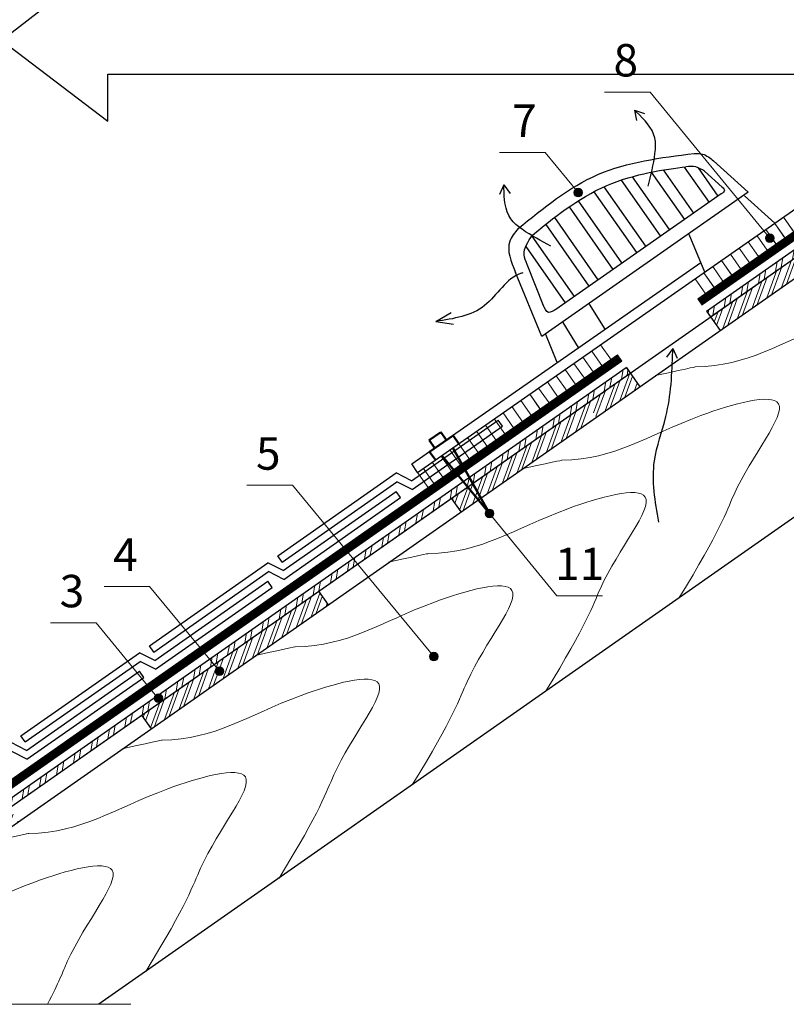
# Model space of a CAD drawing. Units: millimetres. Extents: x -1672 to 5549, y -3309 to -2497.
# Drawn here: x 1028 to 1099, y -3261 to -3170 of the extents above; entities that cross this region are included whole.
import ezdxf

# ---------------------------------------------------------------- set-up
doc = ezdxf.new("R2010")
doc.units = ezdxf.units.MM
doc.linetypes.add('DASHED', pattern=[0.75, 0.5, -0.25])
doc.linetypes.add('STRICHLINIEX2', pattern=[1.5, 1, -0.5])
for name, color, linetype, lineweight in [('Вентилятор КТВ', 204, 'Continuous', 13), ('Воздух', 10, 'Continuous', 30), ('Вспомогат. линии', 130, 'Continuous', 13), ('Механ. крепление', 192, 'Continuous', 15), ('Надписи', 180, 'Continuous', 13), ('Основные линии', 7, 'Continuous', 30), ('Стены', 14, 'Continuous', 30), ('Черепица ДЕКЕ', 242, 'Continuous', 30), ('Штрих', 151, 'Continuous', 9)]:
    doc.layers.add(name, color=color, linetype=linetype, lineweight=lineweight)
doc.styles.add('Arial', font='ARIALUNI.ttf')

msp = doc.modelspace()

# ---------------------------------------------------------------- hatches: boundary and pattern name
at = {"layer": 'Штрих'}
h = msp.add_hatch(dxfattribs=at)
h.set_pattern_fill('ANSI32', color=31, scale=3.648, angle=35, style=0)
h.set_pattern_definition([(80, (740.1617659412314, -3268.618409649073), (-1.3472170061207, 0.2375507070483608), []), (80, (740.6900218447349, -3268.248520883336), (-1.3472170061207, 0.2375507070483608), [])])
edge = h.paths.add_edge_path()
edge.add_arc((1111.470830924704, -3177.008184107963), 18.40687411200846, 229.6331915411814, 231.6971338983813, ccw=False)
edge.add_line((1099.549091881962, -3191.032632502538), (1095.609834556534, -3193.790930176751))
edge.add_line((1095.609834556534, -3193.790930176751), (1095.9760057535, -3194.313876841825))
edge.add_line((1095.9760057535, -3194.313876841825), (1100.061913728528, -3191.45289327728))
h.paths.add_polyline_path([(1072.083203400433, -3211.043797158397), (1071.717032203467, -3210.520850493323), (1047.8242298504, -3227.250770809896), (1048.190401047366, -3227.77371747497)])
h.paths.add_polyline_path([(1048.190401047366, -3227.77371747497), (1047.8242298504, -3227.250770809896), (1023.931427497332, -3243.980691126468), (1024.297598694299, -3244.503637791543)])
h.paths.add_polyline_path([(1008.143219970628, -3255.035713051487), (1008.143222262625, -3255.815053944077), (1024.297598694299, -3244.503637791543), (1023.931427497332, -3243.980691126468)])
h.paths.add_polyline_path([(1084.55639293764, -3202.309975818927), (1084.192550810421, -3201.785398321658), (1071.717032203467, -3210.520850493323), (1072.083203400433, -3211.043797158397)])
h.paths.add_polyline_path([(1091.624202171344, -3196.581700017393), (1091.989976464051, -3197.104924597822), (1095.9760057535, -3194.313876841825), (1095.609834556534, -3193.790930176751)])
edge = h.paths.add_edge_path()
edge.add_line((1120.319752307371, -3177.26820199654), (1119.953581110405, -3176.745255331466))
edge.add_line((1119.953581110405, -3176.745255331466), (1099.549091881962, -3191.032632502538))
edge.add_arc((1111.470830924647, -3177.00818410803), 18.40687411192042, 229.6331915411798, 231.6971338983894)
edge.add_line((1100.061913728528, -3191.45289327728), (1120.319752307371, -3177.26820199654))
at = {"layer": 'Штрих', "ltscale": 100}
h = msp.add_hatch(dxfattribs=at)
h.set_pattern_fill('ANSI32', color=31, scale=0.1, angle=25, style=0)
h.set_pattern_definition([(70, (-228.2594368242087, -2921.450573970373), (-0.8950572212985778, 0.3257741865176995), []), (70, (-227.852492845828, -2921.260812876814), (-0.8950572212985778, 0.3257741865176995), [])])
h.paths.add_polyline_path([(1109.439988469398, -3186.778983572242), (1108.55071556248, -3185.508970242777), (1091.99057755822, -3197.104503707153), (1092.879850465139, -3198.374517036619)])
edge = h.paths.add_edge_path()
edge.add_line((1085.448199104211, -3203.578215340876), (1084.558926197297, -3202.308202011418))
edge.add_line((1084.558926197297, -3202.308202011418), (1080.270267556568, -3205.311153120464))
edge.add_line((1080.270267556568, -3205.311153120464), (1080.762753944926, -3206.025621922638))
edge.add_arc((1080.989768801789, -3206.354961040818), 0.3999999999998406, -4.888534022029489e-11, 124.5786611348409, ccw=False)
edge.add_arc((1080.989768801788, -3206.354961040818), 0.4000000000000909, -9.965762639773402, 0, ccw=False)
edge.add_line((1081.383733338373, -3206.424184908912), (1085.448199104211, -3203.578215340876))
edge = h.paths.add_edge_path()
edge.add_line((1080.270267556568, -3205.311153120464), (1067.998788193037, -3213.903735475794))
edge.add_line((1067.998788193037, -3213.903735475793), (1068.888061099952, -3215.173748805253))
edge.add_line((1068.888061099952, -3215.173748805254), (1080.920074152551, -3206.748842565985))
edge.add_arc((1080.989768801788, -3206.354961040818), 0.4000000000002379, 180.0000000000489, 259.9657626397585, ccw=False)
edge.add_arc((1080.989768801789, -3206.354961040819), 0.4000000000007731, 124.57866113481381, 179.9999999999511, ccw=False)
edge.add_line((1080.762753944926, -3206.025621922638), (1080.270267556568, -3205.311153120464))
edge = h.paths.add_edge_path()
edge.add_arc((1046.538454833187, -3229.900614648323), 0.3999999999997499, 129.5054931339889, 180, ccw=False)
edge.add_line((1046.283993954976, -3229.591989209547), (1046.03131542166, -3229.285525505729))
edge.add_line((1046.03131542166, -3229.285525505729), (1039.328466642925, -3233.978910748083))
edge.add_line((1039.328466642925, -3233.978910748083), (1040.217739549841, -3235.248924077545))
edge.add_line((1040.217739549841, -3235.248924077545), (1056.600780435619, -3223.777395350521))
edge.add_line((1056.600780435619, -3223.777395350521), (1055.711507528702, -3222.50738202106))
edge.add_line((1055.711507528702, -3222.50738202106), (1046.03131542166, -3229.285525505729))
edge.add_line((1046.03131542166, -3229.285525505729), (1046.283993954976, -3229.591989209547))
edge.add_arc((1046.340595374356, -3229.700682398377), 0.1225476640893843, -41.80511029306513, 117.508014994749, ccw=False)
edge.add_arc((1046.265905243103, -3229.793602851053), 0.1664185438659011, -139.9820115760474, 3.8693920506572113, ccw=False)
h.paths.add_polyline_path([(1010.658145092808, -3254.054086020367), (1011.547417999727, -3255.324099349833), (1027.930458885508, -3243.852570622814), (1027.04118597859, -3242.58255729335)])
h.paths.add_polyline_path([(1119.95111822019, -3179.419011285638), (1119.061845313272, -3178.148997956174), (1114.101778911781, -3181.622073840516), (1114.991051818699, -3182.892087169981)])
h = msp.add_hatch(color=0, dxfattribs=at)
h.dxf.hatch_style = 1
h.paths.add_polyline_path([(1080.156976984254, -3185.605496407063, 1), (1079.356976984254, -3185.605496407063, 1)])
h = msp.add_hatch(color=0, dxfattribs=at)
h.dxf.hatch_style = 1
h.paths.add_polyline_path([(1097.898391022322, -3189.825110165812, 1), (1097.098391022322, -3189.825110165812, 1)])
h = msp.add_hatch(color=0, dxfattribs=at)
h.dxf.hatch_style = 1
h.paths.add_polyline_path([(1071.132041694277, -3215.30061466585, 1), (1071.932041694278, -3215.30061466585, 1)])
h = msp.add_hatch(color=0, dxfattribs=at)
h.dxf.hatch_style = 1
h.paths.add_polyline_path([(1066.784362311356, -3228.565804195005, 1), (1065.984362311356, -3228.565804195005, 1)])
h = msp.add_hatch(color=0, dxfattribs=at)
h.dxf.hatch_style = 1
h.paths.add_polyline_path([(1046.938250643278, -3229.900757623637, 1), (1046.138250643279, -3229.900757623637, 1)])
h = msp.add_hatch(color=0, dxfattribs=at)
h.dxf.hatch_style = 1
h.paths.add_polyline_path([(1041.307441026533, -3232.403508878088, 1), (1040.507441026533, -3232.403508878088, 1)])

# ---------------------------------------------------------------- linework, layer by layer
at = {"layer": 'Вентилятор КТВ', "color": 0}
msp.add_line((1076.400542799908, -3198.919712741345), (1095.502527294382, -3185.564051155651), dxfattribs=at)
at = {"layer": 'Воздух', "color": 1, "ltscale": 100}
for p, q in [((1084.952375181558, -3177.967140007459), (1085.875740551855, -3178.273303742967)), ((1084.952375181558, -3177.967140007459), (1085.148912294039, -3178.919879742864)), ((1072.867439799151, -3184.897776702156), (1072.475142575507, -3185.787969225336)), ((1072.867439799151, -3184.897776702156), (1073.442220526662, -3185.682612325255)), ((1088.50821924442, -3200.046616336356), (1087.933438516909, -3200.831451959455)), ((1088.50821924442, -3200.046616336356), (1088.900516468064, -3200.936808859536))]:
    msp.add_line(p, q, dxfattribs=at)
at = {"layer": 'Воздух', "color": 1}
for q in [(1067.998451141796, -3196.712497961113), (1068.194971326192, -3197.786120221713)]:
    msp.add_line((1066.576380465707, -3197.527596617566), q, dxfattribs=at)
at = {"layer": 'Воздух', "color": 1, "ltscale": 100}
for points in [[(1086.215031783135, -3184.995574606127), (1086.858101563594, -3181.977286565262), (1086.842257816189, -3180.536998438332), (1085.145666183874, -3178.151527300589), (1084.952375181558, -3177.967140007459)], [(1077.233218765231, -3190.548720749003), (1074.563311289617, -3189.001078829233), (1073.50572962751, -3188.023223041869), (1072.874538926616, -3185.164815440608), (1072.867439799151, -3184.897776702156)], [(1087.209912464979, -3216.106228171403), (1086.812347753953, -3210.433249293898), (1087.86992941606, -3206.34587020579), (1088.501120116954, -3200.313655074807), (1088.508219244419, -3200.046616336355)]]:
    msp.add_spline(points, degree=3, dxfattribs=at)
at = {"layer": 'Воздух', "color": 1}
msp.add_spline([(1074.629491984635, -3193.033792823396), (1074.507188501646, -3193.070306068306), (1071.086283040538, -3196.060819543326), (1066.576380465707, -3197.527596617568)], degree=3, dxfattribs=at)
at = {"layer": 'Вспомогат. линии', "color": 0, "ltscale": 100}
msp.add_line((1038.344582078041, -3260.753449079335), (1022.999217131846, -3260.753303619027), dxfattribs=at)
at = {"layer": 'Вспомогат. линии', "color": 0, "linetype": 'STRICHLINIEX2', "ltscale": 3, "const_width": 0.7}
for points in [[(1119.116047716978, -3176.050109801407), (1110.588959895236, -3182.020620380604), (1110.588959895236, -3182.020620380604), (1091.022599716236, -3195.721133273267)], [(1083.594126259075, -3200.922606385362), (1008.343966697039, -3253.613335362183)]]:
    msp.add_lwpolyline(points, dxfattribs=at)
at = {"layer": 'Вспомогат. линии', "color": 0}
for points in [[(1118.915541946574, -3175.764363727806), (1110.348856718384, -3181.761471328918), (1110.348856718384, -3181.761471328918), (1090.82187059736, -3195.434414209376)], [(1119.315400381783, -3176.337764528344), (1110.875055531846, -3182.247565165268), (1110.875055531846, -3182.247565165268), (1091.223374102805, -3196.007820640378)], [(1083.394651408626, -3200.635009073263), (1008.143214944316, -3253.326632146682)], [(1083.793601109524, -3201.210203697461), (1008.143217457472, -3254.181172599084)]]:
    msp.add_lwpolyline(points, dxfattribs=at)
at = {"layer": 'Механ. крепление', "color": 0, "lineweight": 50, "ltscale": 100}
for points in [[(1065.94708771234, -3208.523543422207), (1067.041311830427, -3207.769454464224)], [(1067.57616910854, -3208.519031159414), (1067.041311830427, -3207.769454464224)], [(1066.481944990453, -3209.273120117397), (1065.94708771234, -3208.523543422207)], [(1065.993756340553, -3209.609557291663), (1068.180541050812, -3208.10252580128)], [(1068.69950517729, -3208.848135127446), (1068.180541050812, -3208.10252580128)], [(1066.528613618666, -3210.359133986854), (1065.993756340553, -3209.609557291663)]]:
    msp.add_lwpolyline(points, dxfattribs=at)
at = {"layer": 'Механ. крепление', "color": 0, "linetype": 'DASHED', "lineweight": 50, "ltscale": 100}
for points in [[(1068.142883444913, -3209.235558810311), (1071.532041694277, -3215.30061466585)], [(1067.140559252767, -3209.933203381765), (1071.532041694277, -3215.30061466585)]]:
    msp.add_lwpolyline(points, dxfattribs=at)
at = {"layer": 'Надписи', "color": 0}
for p, q in [((1086.417752464821, -3176.293993835409), (1082.197863374852, -3176.293993835409)), ((1097.498391022322, -3189.825110165812), (1086.417752464821, -3176.293993835409)), ((1076.695069134584, -3181.88281112183), (1072.475180044615, -3181.88281112183)), ((1079.756976984254, -3185.605496407063), (1076.695069134584, -3181.88281112183)), ((1053.29770176091, -3212.70382424297), (1049.077812670941, -3212.70382424297)), ((1066.384362311356, -3228.565804195005), (1053.29770176091, -3212.70382424297)), ((1071.532041694277, -3215.30061466585), (1077.764417229337, -3222.925160597083)), ((1040.076955666448, -3222.064110940287), (1035.857066576479, -3222.064110940287)), ((1046.538250643278, -3229.900757623637), (1040.076955666448, -3222.064110940287)), ((1082.008417081847, -3222.925160597082), (1077.764417229336, -3222.925160597082)), ((1035.122247741502, -3225.439510061008), (1030.902358651533, -3225.439510061008)), ((1040.88184356076, -3232.426177805669), (1035.122247741502, -3225.439510061008))]:
    msp.add_line(p, q, dxfattribs=at)
at = {"layer": 'Надписи', "color": 0, "ltscale": 100}
for centre in [(1079.756976984254, -3185.605496407063), (1097.498391022322, -3189.825110165812), (1071.532041694277, -3215.30061466585), (1066.384362311356, -3228.565804195005), (1046.538250643278, -3229.900757623637), (1040.907441026533, -3232.403508878088)]:
    msp.add_circle(centre, 0.4, dxfattribs=at)
at = {"layer": 'Основные линии', "color": 0, "ltscale": 100}
for p, q in [((1089.573193546183, -3183.237172686227), (1091.861790242527, -3186.510446595361)), ((1095.502527294381, -3185.564051155651), (1092.28859737512, -3182.664343491685)), ((1084.75409865262, -3184.130710138159), (1088.165291244939, -3189.00958098915)), ((1084.75409865262, -3184.130710138159), (1088.165291244939, -3189.00958098915)), ((1086.521867533016, -3183.709424147075), (1089.586982679854, -3188.093316448703)), ((1087.621501366305, -3183.50832971382), (1090.414283153014, -3187.502716217542)), ((1090.853470979846, -3183.294444432082), (1092.689090715688, -3185.9198463642)), ((1093.086489189364, -3185.099366361048), (1091.446624905608, -3183.619829734262)), ((1082.127912805079, -3185.071024496589), (1085.969096962119, -3190.564892377068)), ((1082.127912805079, -3185.071024496589), (1085.969096962119, -3190.564892377068)), ((1083.732434334752, -3184.443320759891), (1087.337990771779, -3189.600181220311)), ((1095.502527294382, -3185.564051155651), (1076.400542799908, -3198.919712741345)), ((1092.997641578233, -3185.722219991077), (1077.691958557095, -3196.423596218628)), ((1081.204755463252, -3185.524525085983), (1085.141796488958, -3191.155492608229)), ((1081.204755463252, -3185.524525085983), (1085.141796488958, -3191.155492608229)), ((1097.967600239195, -3188.439254969089), (1095.148990886405, -3185.896217831587)), ((1079.752575038154, -3186.370115252253), (1083.772902679299, -3192.120203764985)), ((1079.752575038154, -3186.370115252253), (1083.772902679299, -3192.120203764985)), ((1078.904932456583, -3186.931621107449), (1082.945602206138, -3192.710803996146)), ((1076.748456533531, -3188.543739826667), (1080.749407923318, -3194.266115384064)), ((1076.748456533531, -3188.543739826667), (1080.749407923318, -3194.266115384064)), ((1077.550877472839, -3187.91755554998), (1081.576708396478, -3193.675515152903)), ((1077.550877472839, -3187.91755554998), (1081.576708396478, -3193.675515152903)), ((1075.462996371638, -3189.627782267442), (1079.380514113658, -3195.230826540821)), ((1091.465315592064, -3192.973350810931), (1090.022443639536, -3189.480579977419)), ((1074.894818892671, -3190.588994121659), (1078.553213640498, -3195.821426771981)), ((1076.558385155109, -3196.135232404845), (1075.026217928244, -3192.244685798591)), ((1076.400542799908, -3198.919712741345), (1073.951048644171, -3192.987548489787)), ((1082.237134199162, -3198.238749218086), (1080.812582639818, -3195.925322313261)), ((1079.784732424315, -3199.948828873669), (1078.359819226974, -3197.634814680117)), ((1077.816610179073, -3201.321216483972), (1076.757130394849, -3198.755377293662)), ((1064.86877921691, -3211.519331420869), (1064.364605439745, -3210.700569072009))]:
    msp.add_line(p, q, dxfattribs=at)
at = {"layer": 'Основные линии', "ltscale": 100}
msp.add_lwpolyline([(1105.585188331715, -3174.625582363551), (1105.585188331715, -3180.283564198395, 1), (1138.866384885906, -3180.283564198395), (1138.866384885906, -3148.080174651903, 0.9276274705521317), (1105.585188331715, -3148.080174651903), (1105.585188331715, -3168.241582363551), (1036.21435883069, -3168.241582363551), (1036.21435883069, -3163.885655669929), (1026.40435883069, -3171.529006995094), (1036.214358830691, -3178.981509057172), (1036.21435883069, -3174.625582363551)], format="xyb", close=True, dxfattribs=at)
at = {"layer": 'Основные линии', "color": 0, "ltscale": 100}
for points in [[(1097.967600239195, -3188.439254969089), (1106.956870191775, -3182.139668104801)], [(1064.86877921691, -3211.519331420869), (1097.967600239195, -3188.439254969089)], [(1064.364967077741, -3210.701156360735), (1091.090241336656, -3192.065405779915)]]:
    msp.add_lwpolyline(points, dxfattribs=at)
for points in [[(1074.186350875032, -3188.941327289285), (1081.573316395583, -3183.934335710952), (1090.476812916521, -3181.982725761488)], [(1090.476812916521, -3181.982725761488), (1091.273691475325, -3182.044182422704), (1092.288597375121, -3182.664343491685)], [(1091.446624905608, -3183.619829734262), (1090.651134006298, -3183.228933768068), (1089.729793938247, -3183.218952553436)], [(1093.086489189364, -3185.099366361049), (1093.298736390562, -3185.389547940066), (1092.99764157822, -3185.722219991085)], [(1074.186350875032, -3188.941327289285), (1073.420962577623, -3190.110259351072), (1073.951048644171, -3192.987548489787)], [(1075.026217928244, -3192.244685798591), (1074.749926584644, -3191.362117101793), (1075.529583750046, -3189.531290388867)], [(1077.724037458105, -3196.402960253104), (1077.013632156755, -3196.690469454697), (1076.479994728609, -3195.960648062171)]]:
    msp.add_spline(points, degree=3, dxfattribs=at)
msp.add_open_spline([(1075.529583750046, -3189.531290388867), (1077.354619930984, -3188.038122974981), (1081.973844869989, -3184.259961977235), (1087.861326862904, -3183.434214417651), (1089.729793938247, -3183.218952553436)], degree=3, knots=[0, 0, 0, 0, 6.828655974853601, 13.40743280299656, 13.40743280299656, 13.40743280299656, 13.40743280299656], dxfattribs=at)
at = {"layer": 'Стены', "color": 31}
for p, q in [((1091.624202171344, -3196.581700017394), (1119.953581110405, -3176.745255331466)), ((1091.98997646405, -3197.104924597822), (1120.319752307371, -3177.26820199654)), ((1008.580896961254, -3257.401279743229), (1119.95111822019, -3179.419011285638)), ((1016.388805963783, -3250.041434079587), (1117.967942469925, -3178.914956973153)), ((1091.624202171344, -3196.581700017394), (1092.88034635492, -3198.374169810856)), ((1008.143219970628, -3255.035713051487), (1084.192550810421, -3201.785398321659)), ((1008.143222262625, -3255.815053944077), (1084.55639293764, -3202.309975818926)), ((1084.203569635723, -3201.77768285712), (1085.458138204641, -3203.571255907843)), ((1067.998788193036, -3213.903735475792), (1068.888061099955, -3215.173748805258)), ((1055.711507528701, -3222.507382021057), (1056.60078043562, -3223.777395350523)), ((1039.328466642923, -3233.978910748081), (1040.217739549842, -3235.248924077547))]:
    msp.add_line(p, q, dxfattribs=at)
at = {"layer": 'Стены', "color": 31, "ltscale": 100}
for p, q in [((1091.624202171344, -3196.581700017394), (1091.99037336831, -3197.104646682467)), ((1084.192550810421, -3201.785398321659), (1084.558722007388, -3202.308344986732))]:
    msp.add_line(p, q, dxfattribs=at)
at = {"layer": 'Стены', "color": 31}
msp.add_lwpolyline([(1115.15111822019, -3204.896583208601), (1035.379286706913, -3260.753420970992)], dxfattribs=at)
at = {"layer": 'Черепица ДЕКЕ', "ltscale": 100}
for points in [[(1064.324114324868, -3212.279258472752), (1072.352876893291, -3206.657458399846)], [(1072.754380398736, -3207.230864830849), (1072.352876893291, -3206.657458399846)], [(1064.38034350849, -3213.094428586646), (1072.754380398736, -3207.230864830849)], [(1051.93952761914, -3219.241955017448), (1062.91411002354, -3211.557469689184)], [(1052.341031124586, -3219.81536144845), (1062.970339207162, -3212.372639803077)], [(1064.324114324868, -3212.279258472752), (1062.91411002354, -3211.557469689184)], [(1064.380343508491, -3213.094428586646), (1062.970339207163, -3212.372639803078)], [(1052.439035984813, -3220.601279918671), (1062.908805595359, -3213.270268314048)], [(1063.310309100805, -3213.843674745051), (1062.90880559536, -3213.270268314049)], [(1052.495265168435, -3221.416450032565), (1063.310309100805, -3213.843674745051)], [(1052.341031124587, -3219.815361448451), (1051.939527619141, -3219.241955017449)], [(1040.054449279086, -3227.563976463367), (1051.029031683485, -3219.879491135103)], [(1052.439035984815, -3220.601279918673), (1051.029031683487, -3219.879491135104)], [(1040.455952784532, -3228.137382894369), (1051.085260867108, -3220.694661248996)], [(1052.495265168437, -3221.416450032566), (1051.08526086711, -3220.694661248998)], [(1040.553957644759, -3228.92330136459), (1051.023727255305, -3221.592289759967)], [(1040.610186828381, -3229.738471478483), (1051.425230760751, -3222.165696190969)], [(1051.425230760752, -3222.165696190971), (1051.023727255306, -3221.592289759968)], [(1040.455952784532, -3228.13738289437), (1040.054449279086, -3227.563976463367)], [(1040.455952784532, -3228.13738289437), (1040.054449279086, -3227.563976463367)], [(1028.169370939032, -3235.885997909286), (1039.143953343431, -3228.201512581022)], [(1040.55395764476, -3228.923301364591), (1039.143953343432, -3228.201512581022)], [(1028.570874444478, -3236.459404340288), (1039.200182527054, -3229.016682694915)], [(1040.610186828382, -3229.738471478484), (1039.200182527054, -3229.016682694916)], [(1028.668879304704, -3237.245322810509), (1039.138648915251, -3229.914311205886)], [(1028.725108488326, -3238.060492924403), (1039.540152420696, -3230.487717636888)], [(1039.540152420697, -3230.487717636889), (1039.138648915251, -3229.914311205886)], [(1028.570874444478, -3236.459404340289), (1028.169370939032, -3235.885997909286)], [(1028.668879304706, -3237.245322810511), (1027.258875003379, -3236.523534026942)], [(1028.725108488329, -3238.060492924404), (1027.315104187001, -3237.338704140835)]]:
    msp.add_lwpolyline(points, dxfattribs=at)
at = {"layer": 'Штрих', "color": 0, "ltscale": 100}
for points in [[(1097.948636612661, -3188.452478459736), (1098.926950161668, -3189.844213057546)], [(1097.948636612661, -3188.452478459736), (1098.926950161637, -3189.8442130575)], [(1097.948636612661, -3188.452478459736), (1098.935610329298, -3189.85653288581)], [(1097.948667181123, -3188.452523059218), (1098.92717418292, -3189.844532860148)], [(1098.757705308187, -3187.864557598379), (1099.746102205957, -3189.270636621195)], [(1098.757705308187, -3187.864557598379), (1099.754762373587, -3189.282956449459)], [(1098.76759520416, -3187.878626820265), (1099.746102205957, -3189.270636621195)], [(1096.30809177992, -3189.596443682447), (1097.248587217477, -3190.934378786032)], [(1096.30809177992, -3189.596443682447), (1097.248587217477, -3190.934378786032)], [(1096.30809177992, -3189.596443682447), (1097.248587217477, -3190.934378786032)], [(1097.128364196291, -3189.024461071092), (1098.107798117348, -3190.417789493852)], [(1097.128364196291, -3189.024461071091), (1098.107798117379, -3190.417789493897)], [(1097.128364196291, -3189.024461071091), (1098.116458284977, -3190.430109322116)], [(1095.48781936355, -3190.168426293802), (1096.429435173188, -3191.507955222383)], [(1095.48781936355, -3190.168426293802), (1096.429435173188, -3191.507955222383)], [(1095.48781936355, -3190.168426293802), (1096.429435173188, -3191.507955222383)], [(1093.847274530809, -3191.312391516513), (1094.83118994016, -3192.712095239212)], [(1093.847274530809, -3191.312391516513), (1094.831189940192, -3192.712095239256)], [(1093.847274530809, -3191.312391516513), (1094.839850107789, -3192.724415067476)], [(1094.66754694718, -3190.740408905158), (1095.650341984449, -3192.13851880286)], [(1094.66754694718, -3190.740408905157), (1095.650341984512, -3192.13851880295)], [(1093.027002114439, -3191.884374127869), (1094.012037895934, -3193.285671675652)], [(1093.027002114439, -3191.884374127869), (1094.020698063532, -3193.297991503872)], [(1093.027002114439, -3191.884374127869), (1094.012037895902, -3193.285671675607)], [(1091.386457281698, -3193.02833935058), (1092.373733807387, -3194.432824548399)], [(1091.386457281698, -3193.02833935058), (1092.373733807356, -3194.432824548355)], [(1091.386457281698, -3193.02833935058), (1092.382393974985, -3194.445144376619)], [(1092.206729698068, -3192.456356739224), (1093.152826996032, -3193.802260967787)], [(1092.206729698068, -3192.456356739224), (1093.152826996032, -3193.802260967787)], [(1092.206729698069, -3192.456356739224), (1093.152826996032, -3193.802260967787)], [(1090.566184865328, -3193.600321961935), (1091.554581763098, -3195.006400984751)], [(1090.566184865328, -3193.600321961935), (1091.563241930728, -3195.018720813015)], [(1090.82187059736, -3195.434414209376), (1091.232011636588, -3196.020156317033)], [(1081.003591422846, -3200.268395957114), (1082.013709591489, -3201.705375343328)], [(1081.003591422846, -3200.268395957114), (1082.00504942386, -3201.693055515064)], [(1081.823863839216, -3199.696413345759), (1082.824201468149, -3201.119479078713)], [(1079.363046590105, -3201.412361179825), (1080.326686479636, -3202.783221243504)], [(1079.363046590105, -3201.412361179825), (1080.326686479636, -3202.783221243504)], [(1080.183319006475, -3200.84037856847), (1081.145838523926, -3202.209644807153)], [(1080.183319006475, -3200.84037856847), (1081.145838523926, -3202.209644807153)], [(1083.383460070296, -3200.624461589804), (1083.793601109524, -3201.210203697461)], [(1078.542774173735, -3201.98434379118), (1079.547593290993, -3203.413784824117)], [(1078.542774173735, -3201.98434379118), (1079.547593290993, -3203.413784824117)], [(1076.902229340994, -3203.128309013891), (1077.909289202415, -3204.560937696819)], [(1076.902229340994, -3203.128309013891), (1077.909289202415, -3204.560937696819)], [(1077.722501757364, -3202.556326402536), (1078.737101414333, -3203.999681088732)], [(1076.081956924624, -3203.700291625247), (1077.05007830248, -3205.077526988909)], [(1076.081956924624, -3203.700291625247), (1077.05007830248, -3205.077526988909)], [(1074.441412091883, -3204.844256847958), (1075.456011748851, -3206.287611534154)], [(1075.261684508253, -3204.272274236602), (1076.279645281466, -3205.720410397785)], [(1075.261684508253, -3204.272274236602), (1076.279645281466, -3205.720410397785)], [(1075.261684508253, -3204.272274236602), (1076.266503625511, -3205.701715269539)], [(1075.261684508253, -3204.272274236602), (1076.266503625511, -3205.701715269539)], [(1072.800867259142, -3205.988222070669), (1073.773470125324, -3207.371832734313)], [(1072.800867259142, -3205.988222070669), (1073.773470125324, -3207.371832734313)], [(1073.621139675513, -3205.416239459313), (1074.628199536933, -3206.848868142241)], [(1073.621139675513, -3205.416239459313), (1074.628199536933, -3206.848868142241)], [(1071.980594842772, -3206.560204682024), (1072.954318081035, -3207.945409170664)], [(1071.980594842772, -3206.560204682024), (1072.954318081035, -3207.945409170664)], [(1071.980594842772, -3206.560204682024), (1072.954318081035, -3207.945409170664)], [(1071.980594842772, -3206.560204682024), (1072.954318081035, -3207.945409170664)], [(1070.340050010031, -3207.704169904735), (1071.347109871452, -3209.136798587663)], [(1071.160322426401, -3207.13218729338), (1072.178283199614, -3208.580323454562)], [(1071.160322426401, -3207.13218729338), (1072.178283199614, -3208.580323454562)], [(1071.160322426401, -3207.13218729338), (1072.17492208337, -3208.575541979576)], [(1069.519777593661, -3208.27615251609), (1070.487898971517, -3209.653387879752)], [(1067.87923276092, -3209.420117738801), (1068.893832417888, -3210.863472424997)], [(1068.69950517729, -3208.848135127446), (1069.704324294549, -3210.277576160383)], [(1066.238687928179, -3210.564082961512), (1067.211290794361, -3211.947693625157)], [(1067.05896034455, -3209.992100350157), (1068.066020205971, -3211.424729033085)], [(1067.05896034455, -3209.992100350157), (1068.066020205971, -3211.424729033085)], [(1064.86877921691, -3211.519331420869), (1065.852216154568, -3212.91835447671)], [(1065.418415511809, -3211.136065572868), (1066.392138750072, -3212.521270061507)], [(1040.455952784532, -3228.13738289437), (1040.054449279086, -3227.563976463367)]]:
    msp.add_lwpolyline(points, dxfattribs=at)
at = {"layer": 'Штрих', "color": 31, "ltscale": 100}
for points, knots in [([(1086.881501489738, -3202.538761356736), (1090.576393620333, -3201.742211467188), (1090.576393620333, -3201.742211467188), (1090.576393620333, -3201.742211467188), (1095.598759987082, -3201.640664216258), (1099.782217035525, -3198.345667915733), (1114.135757567947, -3194.366622934418), (1106.795336731473, -3202.855966069773), (1105.320770580302, -3208.139965656736), (1101.407660876869, -3214.519855641458)], [-0.1482175214237405, -0.1482175214237405, -0.1482175214237405, -0.1482175214237405, 0, 0, 0, 13.37895802259991, 20.87307636004345, 29.23497966937174, 32.83266954919425, 32.83266954919425, 32.83266954919425, 32.83266954919425]), ([(1086.881501489737, -3202.538761356736), (1090.576393620333, -3201.742211467188), (1090.576393620333, -3201.742211467188), (1090.576393620333, -3201.742211467188), (1095.598759987082, -3201.640664216258), (1099.782217035525, -3198.345667915733), (1114.135757567947, -3194.366622934418), (1106.795336731473, -3202.855966069773), (1105.320770580302, -3208.139965656737), (1101.407660876869, -3214.519855641458)], [-0.1482175214237405, -0.1482175214237405, -0.1482175214237405, -0.1482175214237405, 0, 0, 0, 13.37895802259991, 20.87307636004345, 29.23497966937174, 32.83266954919425, 32.83266954919425, 32.83266954919425, 32.83266954919425]), ([(1074.543990999011, -3211.177579205083), (1078.238883129607, -3210.381029315535), (1078.238883129607, -3210.381029315535), (1078.238883129607, -3210.381029315535), (1083.261249496356, -3210.279482064605), (1087.444706544799, -3206.98448576408), (1101.798247077221, -3203.005440782765), (1094.457826240747, -3211.49478391812), (1092.983260089575, -3216.778783505084), (1089.070150386143, -3223.158673489806)], [-0.1482175214237405, -0.1482175214237405, -0.1482175214237405, -0.1482175214237405, 0, 0, 0, 13.37895802259991, 20.87307636004345, 29.23497966937174, 32.83266954919425, 32.83266954919425, 32.83266954919425, 32.83266954919425]), ([(1074.543990999011, -3211.177579205083), (1078.238883129607, -3210.381029315535), (1078.238883129607, -3210.381029315535), (1078.238883129607, -3210.381029315535), (1083.261249496356, -3210.279482064605), (1087.444706544799, -3206.98448576408), (1101.798247077221, -3203.005440782765), (1094.457826240747, -3211.49478391812), (1092.983260089575, -3216.778783505084), (1089.070150386143, -3223.158673489806)], [-0.1482175214237405, -0.1482175214237405, -0.1482175214237405, -0.1482175214237405, 0, 0, 0, 13.37895802259991, 20.87307636004345, 29.23497966937174, 32.83266954919425, 32.83266954919425, 32.83266954919425, 32.83266954919425]), ([(1062.206480508285, -3219.81639705343), (1065.901372638881, -3219.019847163882), (1065.901372638881, -3219.019847163882), (1065.901372638881, -3219.019847163882), (1070.923739005629, -3218.918299912953), (1075.107196054072, -3215.623303612427), (1089.460736586494, -3211.644258631112), (1082.120315750021, -3220.133601766468), (1080.645749598849, -3225.417601353431), (1076.732639895416, -3231.797491338153)], [-0.1482175214237405, -0.1482175214237405, -0.1482175214237405, -0.1482175214237405, 0, 0, 0, 13.37895802259991, 20.87307636004345, 29.23497966937174, 32.83266954919425, 32.83266954919425, 32.83266954919425, 32.83266954919425]), ([(1062.206480508285, -3219.81639705343), (1065.901372638881, -3219.019847163882), (1065.901372638881, -3219.019847163882), (1065.901372638881, -3219.019847163882), (1070.923739005629, -3218.918299912953), (1075.107196054072, -3215.623303612427), (1089.460736586494, -3211.644258631112), (1082.120315750021, -3220.133601766468), (1080.645749598849, -3225.417601353431), (1076.732639895416, -3231.797491338153)], [-0.1482175214237405, -0.1482175214237405, -0.1482175214237405, -0.1482175214237405, 0, 0, 0, 13.37895802259991, 20.87307636004345, 29.23497966937174, 32.83266954919425, 32.83266954919425, 32.83266954919425, 32.83266954919425]), ([(1049.868970017558, -3228.455214901777), (1053.563862148154, -3227.658665012229), (1053.563862148154, -3227.658665012229), (1053.563862148154, -3227.658665012229), (1058.586228514903, -3227.5571177613), (1062.769685563346, -3224.262121460774), (1077.123226095768, -3220.283076479459), (1069.782805259294, -3228.772419614815), (1068.308239108123, -3234.056419201778), (1064.39512940469, -3240.4363091865)], [-0.1482175214237405, -0.1482175214237405, -0.1482175214237405, -0.1482175214237405, 0, 0, 0, 13.37895802259991, 20.87307636004345, 29.23497966937174, 32.83266954919425, 32.83266954919425, 32.83266954919425, 32.83266954919425]), ([(1049.868970017558, -3228.455214901777), (1053.563862148154, -3227.658665012229), (1053.563862148154, -3227.658665012229), (1053.563862148154, -3227.658665012229), (1058.586228514903, -3227.5571177613), (1062.769685563346, -3224.262121460774), (1077.123226095768, -3220.283076479459), (1069.782805259294, -3228.772419614815), (1068.308239108123, -3234.056419201778), (1064.39512940469, -3240.4363091865)], [-0.1482175214237405, -0.1482175214237405, -0.1482175214237405, -0.1482175214237405, 0, 0, 0, 13.37895802259991, 20.87307636004345, 29.23497966937174, 32.83266954919425, 32.83266954919425, 32.83266954919425, 32.83266954919425]), ([(1037.531459526832, -3237.094032750124), (1041.226351657428, -3236.297482860576), (1041.226351657428, -3236.297482860576), (1041.226351657428, -3236.297482860576), (1046.248718024177, -3236.195935609647), (1050.43217507262, -3232.900939309121), (1064.785715605042, -3228.921894327806), (1057.445294768568, -3237.411237463162), (1055.970728617397, -3242.695237050125), (1052.057618913964, -3249.075127034847)], [-0.1482175214237405, -0.1482175214237405, -0.1482175214237405, -0.1482175214237405, 0, 0, 0, 13.37895802259991, 20.87307636004345, 29.23497966937174, 32.83266954919425, 32.83266954919425, 32.83266954919425, 32.83266954919425]), ([(1037.531459526832, -3237.094032750124), (1041.226351657428, -3236.297482860576), (1041.226351657428, -3236.297482860576), (1041.226351657428, -3236.297482860576), (1046.248718024177, -3236.195935609647), (1050.43217507262, -3232.900939309121), (1064.785715605042, -3228.921894327806), (1057.445294768568, -3237.411237463162), (1055.970728617397, -3242.695237050125), (1052.057618913964, -3249.075127034847)], [-0.1482175214237405, -0.1482175214237405, -0.1482175214237405, -0.1482175214237405, 0, 0, 0, 13.37895802259991, 20.87307636004345, 29.23497966937174, 32.83266954919425, 32.83266954919425, 32.83266954919425, 32.83266954919425]), ([(1025.193949036106, -3245.732850598471), (1028.888841166702, -3244.936300708923), (1028.888841166702, -3244.936300708923), (1028.888841166702, -3244.936300708923), (1033.911207533451, -3244.834753457994), (1038.094664581894, -3241.539757157469), (1052.448205114315, -3237.560712176153), (1045.107784277842, -3246.050055311509), (1043.63321812667, -3251.334054898472), (1039.720108423237, -3257.713944883194)], [-0.1482175214237405, -0.1482175214237405, -0.1482175214237405, -0.1482175214237405, 0, 0, 0, 13.37895802259991, 20.87307636004345, 29.23497966937174, 32.83266954919425, 32.83266954919425, 32.83266954919425, 32.83266954919425]), ([(1025.193949036106, -3245.732850598471), (1028.888841166702, -3244.936300708923), (1028.888841166702, -3244.936300708923), (1028.888841166702, -3244.936300708923), (1033.911207533451, -3244.834753457994), (1038.094664581894, -3241.539757157469), (1052.448205114315, -3237.560712176153), (1045.107784277842, -3246.050055311509), (1043.63321812667, -3251.334054898472), (1039.720108423237, -3257.713944883194)], [-0.1482175214237405, -0.1482175214237405, -0.1482175214237405, -0.1482175214237405, 0, 0, 0, 13.37895802259991, 20.87307636004345, 29.23497966937174, 32.83266954919425, 32.83266954919425, 32.83266954919425, 32.83266954919425]), ([(1012.856438545379, -3254.371668446819), (1016.551330675975, -3253.57511855727), (1016.551330675975, -3253.57511855727), (1016.551330675975, -3253.57511855727), (1021.573697042724, -3253.473571306341), (1025.757154091167, -3250.178575005816), (1040.110694623589, -3246.1995300245), (1033.304676459465, -3254.0708258082), (1031.687556978793, -3258.722296724726), (1030.619356160081, -3260.753375851115)], [-0.1482175214237405, -0.1482175214237405, -0.1482175214237405, -0.1482175214237405, 0, 0, 0, 13.37895802259991, 20.87307636004345, 29.23497966937174, 31.41638625174799, 31.41638625174799, 31.41638625174799, 31.41638625174799]), ([(1012.856438545379, -3254.371668446819), (1016.551330675975, -3253.57511855727), (1016.551330675975, -3253.57511855727), (1016.551330675975, -3253.57511855727), (1021.573697042724, -3253.473571306341), (1025.757154091167, -3250.178575005816), (1040.110694623589, -3246.1995300245), (1033.304676459465, -3254.0708258082), (1031.687556978793, -3258.722296724726), (1030.619356160081, -3260.753375851115)], [-0.1482175214237405, -0.1482175214237405, -0.1482175214237405, -0.1482175214237405, 0, 0, 0, 13.37895802259991, 20.87307636004345, 29.23497966937174, 31.41638625174799, 31.41638625174799, 31.41638625174799, 31.41638625174799])]:
    msp.add_open_spline(points, degree=3, knots=knots, dxfattribs=at)

# ---------------------------------------------------------------- texts
at = {"layer": 'Надписи', "color": 0, "style": 'Arial'}
for s, p in [('8', (1083.025282825061, -3174.851083991839)), ('7', (1073.631761305661, -3180.439901278259)), ('5', (1049.925883326722, -3211.2609143994)), ('4', (1036.70513723226, -3220.621201096716)), ('11', (1077.6142648497, -3221.482250753511)), ('3', (1031.750429307314, -3223.996600217437))]:
    msp.add_text(s, height=3, dxfattribs=at).set_placement(p)

doc.saveas('drawing.dxf')
